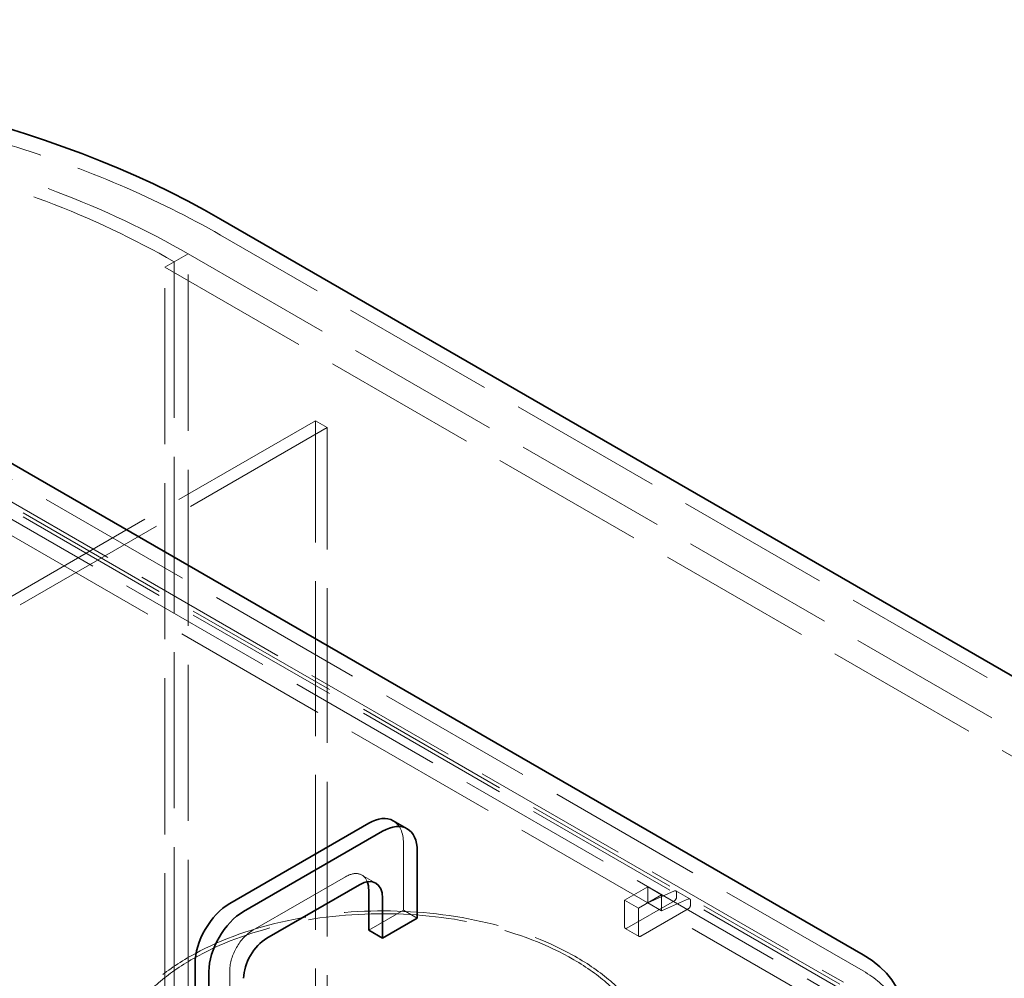
# Model space of a CAD drawing. Units: millimetres. Extents: x 4428 to 10476, y 10273 to 14892.
# Drawn here: x 9062 to 9663, y 12994 to 13579 of the extents above; entities that cross this region are included whole.
import ezdxf

# ---------------------------------------------------------------- set-up
doc = ezdxf.new("R2010")
doc.units = ezdxf.units.MM
doc.header["$LTSCALE"] = 44
doc.linetypes.add('DASHED', pattern=[0.2068, 0.1655, -0.0413])
doc.layers.add('Hidden (ISO)', color=1, linetype='DASHED', lineweight=18, true_color=0xff0000)
doc.layers.add('Visible (ISO)', color=7, linetype='Continuous', lineweight=35)

msp = doc.modelspace()

# ---------------------------------------------------------------- linework, layer by layer
at = {"layer": 'Hidden (ISO)', "ltscale": 12.979741}
for p, q in [((10266.47, 12822.87), (9184.59, 13447.49)), ((9164.79, 13436.06), (10246.67, 12811.44)), ((9150.65, 13427.89), (10232.52, 12803.27))]:
    msp.add_line(p, q, dxfattribs=at)
at = {"layer": 'Hidden (ISO)', "ltscale": 2.538267}
for p, q in [((9164.79, 13436.06), (9150.65, 13427.89)), ((9445.51, 13049.45), (9431.37, 13041.28)), ((9439.86, 13036.38), (9454, 13044.55)), ((9431.37, 13041.28), (9431.37, 13024.95)), ((9439.86, 13020.05), (9439.86, 13036.38))]:
    msp.add_line(p, q, dxfattribs=at)
at = {"layer": 'Hidden (ISO)', "ltscale": 1.52292}
for p, q in [((9164.79, 13436.06), (9156.31, 13431.16)), ((9270.96, 13056.56), (9279.44, 13051.66)), ((9445.51, 13049.45), (9454, 13044.55)), ((9445.51, 13039.65), (9445.51, 13049.45)), ((9454, 13044.55), (9454, 13034.75)), ((9462.78, 13046.87), (9471.26, 13041.97)), ((9431.37, 13041.28), (9439.86, 13036.38)), ((9445.51, 13039.65), (9454, 13034.75)), ((9296.31, 13035.16), (9304.8, 13030.26)), ((9431.79, 13024.04), (9440.27, 13019.14))]:
    msp.add_line(p, q, dxfattribs=at)
at = {"layer": 'Hidden (ISO)', "ltscale": 13.09639}
for p, q in [((9164.79, 12374.61), (9164.79, 13436.06)), ((9164.79, 12374.61), (9164.79, 13436.06)), ((9156.31, 13431.16), (9156.31, 12369.71)), ((9150.65, 12366.45), (9150.65, 13427.89))]:
    msp.add_line(p, q, dxfattribs=at)
at = {"layer": 'Hidden (ISO)', "ltscale": 13.187973}
for p, q in [((9577.04, 12998.01), (8940.64, 13365.43)), ((9562.89, 12989.84), (8926.5, 13357.27)), ((8928.62, 13358.49), (9565.02, 12991.07)), ((8919.43, 13353.18), (9555.82, 12985.76)), ((9562.89, 12987.39), (8926.5, 13354.82)), ((9555.82, 12975.96), (8919.43, 13343.39))]:
    msp.add_line(p, q, dxfattribs=at)
at = {"layer": 'Hidden (ISO)', "ltscale": 13.217279}
for p, q in [((9242.57, 13334), (8546.78, 12932.28)), ((9249.65, 13329.91), (8553.85, 12928.2))]:
    msp.add_line(p, q, dxfattribs=at)
at = {"layer": 'Hidden (ISO)', "ltscale": 12.998898}
for p, q in [((9242.57, 12313.38), (9242.57, 13334)), ((9249.65, 12309.29), (9249.65, 13329.91))]:
    msp.add_line(p, q, dxfattribs=at)
at = {"layer": 'Hidden (ISO)', "ltscale": 1.269084}
msp.add_line((9249.65, 13329.91), (9242.57, 13334), dxfattribs=at)
at = {"layer": 'Hidden (ISO)', "ltscale": 6.345819}
msp.add_line((9296.31, 13035.16), (9296.31, 13075.98), dxfattribs=at)
at = {"layer": 'Hidden (ISO)', "ltscale": 12.894906}
msp.add_line((9204.39, 13022.91), (9260.96, 13055.57), dxfattribs=at)
at = {"layer": 'Hidden (ISO)', "ltscale": 2.970426}
for p, q in [((9461.95, 13046.86), (9445.51, 13039.65)), ((9454, 13034.75), (9470.43, 13041.96))]:
    msp.add_line(p, q, dxfattribs=at)
at = {"layer": 'Hidden (ISO)', "ltscale": 0.409294}
for p, q in [((9463.19, 13043.32), (9463.19, 13045.96)), ((9471.68, 13041.06), (9471.68, 13038.43))]:
    msp.add_line(p, q, dxfattribs=at)
at = {"layer": 'Hidden (ISO)', "ltscale": 5.203553}
for p, q in [((9432.79, 13024.14), (9461.78, 13040.87)), ((9470.26, 13035.98), (9441.27, 13019.24))]:
    msp.add_line(p, q, dxfattribs=at)
at = {"layer": 'Hidden (ISO)', "ltscale": 3.807451}
for p, q in [((9275.1, 13022.91), (9296.31, 13035.16)), ((9190.25, 12973.92), (9190.25, 12998.42))]:
    msp.add_line(p, q, dxfattribs=at)
at = {"layer": 'Hidden (ISO)', "ltscale": 13.231266}
msp.add_ellipse((8802.75, 13227.04), major_axis=(-540, 0), ratio=0.57735, start_param=3.926991, end_param=6.283185, dxfattribs=at)
at = {"layer": 'Hidden (ISO)', "ltscale": 12.984149}
msp.add_ellipse((8802.75, 13227.04), major_axis=(-500, 0), ratio=0.57735, start_param=3.926991, end_param=7.068583, dxfattribs=at)
at = {"layer": 'Hidden (ISO)', "ltscale": 12.963374}
msp.add_ellipse((8802.75, 13227.04), major_axis=(-512, 0), ratio=0.57735, start_param=3.926991, end_param=7.068583, dxfattribs=at)
at = {"layer": 'Hidden (ISO)', "ltscale": 2.990344}
msp.add_ellipse((9275.1, 13063.74), major_axis=(15, 25.98), ratio=0.57735, start_param=5.497787, end_param=6.283185, dxfattribs=at)
at = {"layer": 'Hidden (ISO)', "ltscale": 3.105712}
msp.add_ellipse((9260.96, 13039.24), major_axis=(10, 17.32), ratio=0.57735, start_param=5.845036, end_param=7.068583, dxfattribs=at)
at = {"layer": 'Hidden (ISO)', "ltscale": 13.030946}
msp.add_ellipse((9283.59, 12938), major_axis=(167.5, 0), ratio=0.57735, start_param=3.926991, end_param=10.201449, dxfattribs=at)
at = {"layer": 'Hidden (ISO)', "ltscale": 0.36831}
for centre in [(9461.78, 13045.14), (9470.26, 13040.24)]:
    msp.add_ellipse(centre, major_axis=(1, 1.73), ratio=0.57735, start_param=5.497787, end_param=6.949155, dxfattribs=at)
at = {"layer": 'Hidden (ISO)', "ltscale": 13.309458}
msp.add_ellipse((9283.59, 12938), major_axis=(164.5, 0), ratio=0.57735, start_param=3.926991, end_param=10.201449, dxfattribs=at)
at = {"layer": 'Hidden (ISO)', "ltscale": 0.398626}
for centre, major_axis, start_param, end_param in [((9461.78, 13042.51), (1, 1.73), 3.926991, 5.497787), ((9470.26, 13037.61), (-1, -1.73), 0.785398, 2.356194), ((9432.79, 13025.77), (-1, -1.73), 5.497787, 7.068583), ((9441.27, 13020.87), (-1, -1.73), 5.497787, 7.068583)]:
    msp.add_ellipse(centre, major_axis=major_axis, ratio=0.57735, start_param=start_param, end_param=end_param, dxfattribs=at)
at = {"layer": 'Hidden (ISO)', "ltscale": 3.987158}
msp.add_ellipse((9204.39, 13006.58), major_axis=(10, 17.32), ratio=0.57735, start_param=0.785398, end_param=2.356194, dxfattribs=at)
at = {"layer": 'Hidden (ISO)', "ltscale": 10.127636}
msp.add_ellipse((9520.47, 12965.35), major_axis=(80, 0), ratio=0.57735, start_param=0, end_param=0.785398, dxfattribs=at)
at = {"layer": 'Visible (ISO)'}
for p, q in [((9184.59, 13457.29), (10266.47, 12832.67)), ((8940.64, 13375.23), (9577.04, 13007.81)), ((9275.1, 13088.23), (9190.25, 13039.24)), ((9290.1, 13089.72), (9298.59, 13084.82)), ((9198.73, 13034.34), (9283.59, 13083.33)), ((9304.8, 13071.08), (9304.8, 13030.26)), ((9269.44, 13050.67), (9212.88, 13018.01)), ((9275.1, 13047.41), (9275.1, 13022.91)), ((9283.59, 13018.01), (9283.59, 13042.51)), ((9304.8, 13030.26), (9283.59, 13018.01)), ((9275.1, 13022.91), (9283.59, 13018.01)), ((9169.04, 13002.5), (9169.04, 12961.67)), ((9177.52, 12956.78), (9177.52, 12997.6))]:
    msp.add_line(p, q, dxfattribs=at)
for centre, major_axis, start_param, end_param in [((8802.75, 13236.83), (-540, 0), 3.926991, 7.068583), ((9275.1, 13063.74), (15, 25.98), 0, 0.785398), ((9283.59, 13058.84), (15, 25.98), 5.497787, 7.068583), ((9269.44, 13034.34), (10, 17.32), 5.497787, 7.068583), ((9260.96, 13039.24), (-10, -17.32), 2.356194, 2.703444), ((9190.25, 13014.75), (-15, -25.98), 3.926991, 5.497787), ((9198.73, 13009.85), (15, 25.98), 0.785398, 2.356194), ((9212.88, 13001.68), (-10, -17.32), 3.926991, 5.497787), ((9520.47, 12975.15), (80, 0), 5.497787, 7.068583)]:
    msp.add_ellipse(centre, major_axis=major_axis, ratio=0.57735, start_param=start_param, end_param=end_param, dxfattribs=at)

doc.saveas('drawing.dxf')
